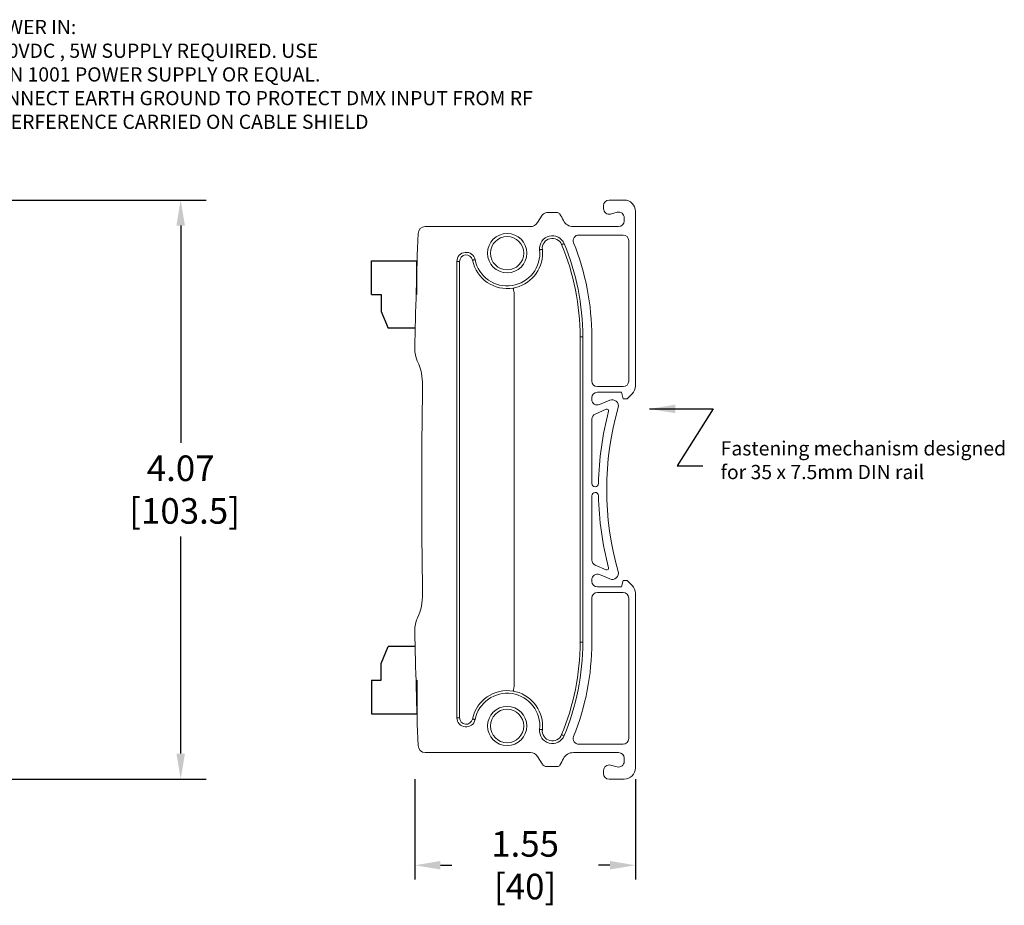
# Model space of a CAD drawing. Extents: x 783 to 800, y 1194 to 1201.4.
# Drawn here: x 793.1 to 800, y 1194.5 to 1200.8 of the extents above; entities that cross this region are included whole.
import ezdxf

# ---------------------------------------------------------------- set-up
doc = ezdxf.new("R2010")
doc.units = 0
doc.header["$MEASUREMENT"] = 0
doc.layers.get('Defpoints').update_dxf_attribs({"linetype": 'CONTINUOUS'})
for name, color, linetype in [('DIMS', 7, 'CONTINUOUS'), ('DRAW', 7, 'CONTINUOUS'), ('NOTES', 7, 'CONTINUOUS')]:
    doc.layers.add(name, color=color, linetype=linetype)
doc.styles.get("Standard").update_dxf_attribs({"font": 'simplex.shx'})
doc.dimstyles.get("Standard").update_dxf_attribs({"dimtxt": 0.18, "dimasz": 0.18, "dimexe": 0.18, "dimexo": 0.0625, "dimgap": 0.09, "dimtad": 0, "dimtih": 1, "dimtoh": 1, "dimdec": 4, "dimzin": 0, "dimdsep": 46, "dimtxsty": 'Standard', "dimcen": 0.09, "dimadec": 0, "dimazin": 0, "dimtfac": 1, "dimtdec": 4, "dimtofl": 0, "dimtmove": 0, "dimatfit": 3, "dimfxl": 0, "dimtolj": 1, "dimtzin": 0, "dimarcsym": 0})

# ---------------------------------------------------------------- blocks, each defined once
blk = doc.blocks.new('*D2')
at = {"layer": 'Defpoints', "color": 0, "linetype": 'Continuous'}
for p in [(792.8966, 1199.4951), (792.8966, 1195.4203), (794.1996, 1195.4203)]:
    blk.add_point(p, dxfattribs=at)
at = {"layer": 'DIMS', "color": 0, "linetype": 'Continuous', "lineweight": -2}
for p, q in [((792.9591, 1199.4951), (794.3796, 1199.4951)), ((794.1996, 1199.3151), (794.1996, 1197.7877)), ((794.1996, 1195.6003), (794.1996, 1197.1277)), ((792.9591, 1195.4203), (794.3796, 1195.4203))]:
    blk.add_line(p, q, dxfattribs=at)
at = {"layer": 'DIMS', "color": 0, "linetype": 'Continuous'}
for points in [[(794.1696, 1199.3151), (794.2296, 1199.3151), (794.1996, 1199.4951)], [(794.1696, 1195.6003), (794.2296, 1195.6003), (794.1996, 1195.4203)]]:
    blk.add_solid(points, dxfattribs=at)
at = {"layer": 'DIMS', "color": 0, "linetype": 'Continuous', "insert": (794.1996, 1197.4577), "char_height": 0.18, "attachment_point": 5}
blk.add_mtext('\\A1;4.07 \\P [103.5]', dxfattribs=at)
blk = doc.blocks.new('*D11')
at = {"layer": 'Defpoints', "color": 0, "linetype": 'Continuous'}
for p in [(795.8474, 1196.4209), (797.4, 1196.4209), (797.4, 1194.8142)]:
    blk.add_point(p, dxfattribs=at)
at = {"layer": 'DIMS', "color": 0, "linetype": 'Continuous', "lineweight": -2}
for p, q in [((795.8474, 1195.4209), (795.8474, 1194.7142)), ((797.4, 1195.4209), (797.4, 1194.7142)), ((796.0274, 1194.8142), (796.108, 1194.8142)), ((797.22, 1194.8142), (797.1394, 1194.8142))]:
    blk.add_line(p, q, dxfattribs=at)
at = {"layer": 'DIMS', "color": 0, "linetype": 'Continuous'}
for points in [[(796.0274, 1194.8442), (796.0274, 1194.7842), (795.8474, 1194.8142)], [(797.22, 1194.8442), (797.22, 1194.7842), (797.4, 1194.8142)]]:
    blk.add_solid(points, dxfattribs=at)
at = {"layer": 'DIMS', "color": 0, "linetype": 'Continuous', "insert": (796.6237, 1194.8142), "char_height": 0.18, "attachment_point": 5}
blk.add_mtext('\\A1;1.55\\P[40]', dxfattribs=at)

msp = doc.modelspace()

# ---------------------------------------------------------------- linework, layer by layer
at = {"layer": 'DRAW', "color": 7, "linetype": 'Continuous', "lineweight": 15}
for p, q in [((797.21499, 1199.49509), (797.3213, 1199.49509)), ((796.77736, 1199.40669), (796.85146, 1199.40669)), ((797.17563, 1199.43453), (797.17563, 1199.45573)), ((797.27174, 1199.40898), (797.22518, 1199.3965)), ((797.40004, 1199.41635), (797.40004, 1198.18767)), ((796.71174, 1199.33619), (796.74391, 1199.38807)), ((797.3213, 1199.34763), (797.3213, 1199.37095)), ((795.92143, 1199.30826), (796.66156, 1199.30826)), ((796.96321, 1199.30826), (797.28193, 1199.30826)), ((797.31343, 1199.24921), (797.00136, 1199.24921)), ((797.35279, 1198.22148), (797.35279, 1199.20984)), ((796.14399, 1195.85226), (796.14399, 1199.06316)), ((796.14399, 1199.06316), (796.16255, 1199.06316)), ((796.16255, 1195.85226), (796.16255, 1199.06316)), ((796.55944, 1198.87987), (796.54016, 1198.87617)), ((796.54657, 1196.07581), (796.54657, 1198.83961)), ((797.02959, 1198.53226), (797.01058, 1198.53226)), ((797.01058, 1196.38316), (797.01058, 1198.53226)), ((797.02959, 1198.53226), (797.02959, 1196.38316)), ((797.09323, 1198.53226), (797.09323, 1198.22148)), ((795.86691, 1198.35997), (795.86501, 1198.36415)), ((797.13259, 1198.18212), (797.31343, 1198.18212)), ((797.09323, 1198.10338), (797.09323, 1198.09228)), ((797.30236, 1198.14275), (797.13259, 1198.14275)), ((797.31468, 1198.09675), (797.30236, 1198.14275)), ((797.34173, 1198.09675), (797.31468, 1198.09675)), ((797.37698, 1198.132), (797.34173, 1198.09675)), ((797.11714, 1197.98939), (797.1951, 1198.02265)), ((797.21901, 1198.08636), (797.14804, 1198.05608)), ((797.09323, 1197.95318), (797.09323, 1197.50102)), ((797.09323, 1196.96224), (797.09323, 1197.4144)), ((797.11714, 1196.92603), (797.1951, 1196.89277)), ((797.21901, 1196.82906), (797.14804, 1196.85934)), ((797.09323, 1196.81204), (797.09323, 1196.82314)), ((797.30236, 1196.77267), (797.13259, 1196.77267)), ((797.31468, 1196.81867), (797.30236, 1196.77267)), ((797.34173, 1196.81867), (797.31468, 1196.81867)), ((797.37698, 1196.78342), (797.34173, 1196.81867)), ((797.13259, 1196.7333), (797.31343, 1196.7333)), ((797.40004, 1195.49907), (797.40004, 1196.72775)), ((797.09323, 1196.38316), (797.09323, 1196.69394)), ((797.35279, 1196.69394), (797.35279, 1195.70558)), ((795.86691, 1196.55545), (795.86501, 1196.55127)), ((797.02959, 1196.38316), (797.01058, 1196.38316)), ((796.55944, 1196.03555), (796.54016, 1196.03925)), ((796.14399, 1195.85226), (796.16255, 1195.85226)), ((797.31343, 1195.66621), (797.00136, 1195.66621)), ((795.92143, 1195.60716), (796.66156, 1195.60716)), ((796.96321, 1195.60716), (797.28193, 1195.60716)), ((796.71174, 1195.57923), (796.74391, 1195.52735)), ((797.3213, 1195.56779), (797.3213, 1195.54447)), ((796.77736, 1195.50873), (796.85146, 1195.50873)), ((797.17563, 1195.48089), (797.17563, 1195.45969)), ((797.27174, 1195.50644), (797.22518, 1195.51892)), ((797.21499, 1195.42033), (797.3213, 1195.42033))]:
    msp.add_line(p, q, dxfattribs=at)
at = {"layer": 'DRAW', "linetype": 'Continuous'}
for p, q in [((795.54269, 1198.83041), (795.54269, 1199.06764)), ((795.54269, 1199.06764), (795.8637, 1199.06764)), ((795.86269, 1198.83041), (795.86269, 1199.06764)), ((795.54269, 1198.83041), (795.61107, 1198.83041)), ((795.61107, 1198.83041), (795.61107, 1198.7118)), ((795.61107, 1198.7118), (795.65904, 1198.59319)), ((795.85055, 1198.59319), (795.65904, 1198.59319)), ((795.61107, 1196.23503), (795.65904, 1196.35364)), ((795.84984, 1196.35364), (795.65904, 1196.35364)), ((795.61107, 1196.11642), (795.61107, 1196.23503)), ((795.54269, 1196.11642), (795.61107, 1196.11642)), ((795.54269, 1196.11642), (795.54269, 1195.87919)), ((795.86269, 1196.11642), (795.86269, 1195.87919)), ((795.54269, 1195.87919), (795.86269, 1195.87919))]:
    msp.add_line(p, q, dxfattribs=at)
at = {"layer": 'DRAW', "color": 7, "linetype": 'Continuous', "lineweight": 0}
for p, q in [((796.14399, 1195.85226), (796.14399, 1199.06316)), ((797.02959, 1198.53226), (797.02959, 1196.38316))]:
    msp.add_line(p, q, dxfattribs=at)
at = {"layer": 'DRAW', "color": 7, "linetype": 'Continuous', "lineweight": 15, "flags": 128}
for points in [[(796.72613, 1199.14533), (796.72932, 1199.14566), (796.73242, 1199.14599), (796.73535, 1199.1463), (796.73804, 1199.14658), (796.74041, 1199.14683), (796.7424, 1199.14704), (796.74396, 1199.14721), (796.74504, 1199.14732)], [(796.89851, 1199.18924), (796.89555, 1199.18801), (796.89267, 1199.18681), (796.88994, 1199.18568), (796.88744, 1199.18464), (796.88524, 1199.18372), (796.8834, 1199.18296), (796.88195, 1199.18236), (796.88095, 1199.18194)], [(796.27146, 1199.07584), (796.26851, 1199.07525), (796.26562, 1199.07467), (796.26287, 1199.07411), (796.26032, 1199.0736), (796.25804, 1199.07314), (796.25607, 1199.07275), (796.25447, 1199.07243), (796.25327, 1199.07219)], [(796.54657, 1198.83961), (796.54553, 1198.84555), (796.54451, 1198.85135), (796.54354, 1198.85688), (796.54264, 1198.862), (796.54184, 1198.86658), (796.54115, 1198.87053), (796.54058, 1198.87375), (796.54016, 1198.87617)], [(796.54657, 1196.07581), (796.54553, 1196.06987), (796.54451, 1196.06407), (796.54354, 1196.05854), (796.54264, 1196.05342), (796.54184, 1196.04884), (796.54115, 1196.04488), (796.54058, 1196.04166), (796.54016, 1196.03925)], [(796.27146, 1195.83958), (796.26851, 1195.84017), (796.26562, 1195.84075), (796.26287, 1195.8413), (796.26032, 1195.84182), (796.25804, 1195.84228), (796.25607, 1195.84267), (796.25447, 1195.84299), (796.25327, 1195.84323)], [(796.72613, 1195.77009), (796.72932, 1195.76976), (796.73242, 1195.76943), (796.73535, 1195.76912), (796.73804, 1195.76884), (796.74041, 1195.76859), (796.7424, 1195.76838), (796.74396, 1195.76821), (796.74504, 1195.7681)], [(796.89851, 1195.72618), (796.89555, 1195.72741), (796.89267, 1195.72861), (796.88994, 1195.72974), (796.88744, 1195.73078), (796.88524, 1195.73169), (796.8834, 1195.73246), (796.88195, 1195.73306), (796.88095, 1195.73348)]]:
    msp.add_lwpolyline(points, dxfattribs=at)
at = {"layer": 'DRAW', "color": 7, "linetype": 'Continuous', "lineweight": 15}
for centre, radius in [((796.49717, 1199.12121), 0.13811), ((796.49717, 1195.79421), 0.11737)]:
    msp.add_circle(centre, radius, dxfattribs=at)
at = {"layer": 'DRAW', "color": 7, "linetype": 'Continuous', "lineweight": 15, "extrusion": (0, 0, -1)}
for centre, radius in [((-796.49717, 1199.12121), 0.11737), ((-796.49717, 1195.79421), 0.13811)]:
    msp.add_circle(centre, radius, dxfattribs=at)
at = {"layer": 'DRAW', "color": 7, "linetype": 'Continuous', "lineweight": 15}
for centre, radius, start, end in [((797.3213, 1199.41635), 0.07874, 0, 90), ((796.85146, 1199.387), 0.01968, 29.129668, 90), ((797.28193, 1199.37095), 0.03937, 0, 105), ((795.31764, 1198.53226), 1.77558, 27.44795, 29.129475), ((796.96321, 1199.38699), 0.07873, 207.447063, 270), ((797.28193, 1199.34763), 0.03937, 270, 0), ((795.92143, 1199.25709), 0.05117, 90, 177.919496), ((845.38124, 1197.45771), 49.5437, 177.916463, 178.85305), ((796.81551, 1199.15475), 0.08988, 22.56689, 186.014283), ((796.81551, 1199.15475), 0.07087, 22.56689, 186.014283), ((797.00136, 1199.20985), 0.03936, 89.989976, 201.931525), ((796.20836, 1199.06316), 0.06437, 11.364229, 180), ((796.49717, 1199.12121), 0.23022, 191.364229, 6.014283), ((796.49717, 1199.12121), 0.24924, 284.467593, 6.014283), ((795.31764, 1198.53226), 1.69293, 0, 22.56689), ((795.31764, 1198.53226), 1.71195, 0, 22.56689), ((795.31764, 1198.53226), 1.77558, 0, 21.92147), ((796.20836, 1199.06316), 0.04581, 11.364229, 180), ((796.49717, 1199.12121), 0.24878, 191.364229, 279.94975), ((796.04424, 1198.44547), 0.19682, 178.85302, 204.403956), ((795.50844, 1198.19733), 0.39364, 359.150281, 24.403944), ((845.38124, 1197.45771), 49.48465, 179.150357, 180.849643), ((797.23616, 1198.04618), 0.04369, 344.165288, 113.109929), ((797.19973, 1198.01179), 0.01181, 345.272962, 113.131633), ((799.31096, 1197.45771), 2.11294, 164.165288, 195.834712), ((799.31096, 1197.45771), 2.17091, 165.294628, 178.86925), ((797.11685, 1197.50102), 0.02362, 180, 358.86925), ((797.11685, 1197.4144), 0.02362, 1.13075, 180), ((799.31096, 1197.45771), 2.17091, 181.13075, 194.705372), ((797.19973, 1196.90362), 0.01181, 246.868367, 14.727038), ((797.23616, 1196.86924), 0.04369, 246.890071, 15.834712), ((795.50844, 1196.71809), 0.39364, 335.596056, 0.849719), ((796.04424, 1196.46995), 0.19682, 155.596044, 181.14698), ((845.38124, 1197.45771), 49.5437, 181.14695, 182.083537), ((795.31764, 1196.38316), 1.69293, 337.43311, 0), ((795.31764, 1196.38316), 1.71195, 337.43311, 0), ((795.31764, 1196.38316), 1.77558, 338.07853, 0), ((796.49717, 1195.79421), 0.24878, 80.05025, 168.635771), ((796.49717, 1195.79421), 0.23022, 353.985717, 168.635771), ((796.49717, 1195.79421), 0.24924, 353.985717, 75.532407), ((796.20836, 1195.85226), 0.06437, 180, 348.635771), ((796.20836, 1195.85226), 0.04581, 180, 348.635771), ((796.81551, 1195.76067), 0.08988, 173.985717, 337.43311), ((796.81551, 1195.76067), 0.07087, 173.985717, 337.43311), ((797.00136, 1195.70557), 0.03936, 158.068475, 270.010024), ((795.92143, 1195.65833), 0.05117, 182.080504, 270), ((796.96321, 1195.52843), 0.07873, 90, 152.552937), ((797.28193, 1195.56779), 0.03937, 0, 90), ((795.31764, 1196.38316), 1.77558, 330.870525, 332.55205), ((797.28193, 1195.54447), 0.03937, 255, 0), ((796.85146, 1195.52842), 0.01968, 270, 330.870332), ((797.3213, 1195.49907), 0.07874, 270, 0)]:
    msp.add_arc(centre, radius, start, end, dxfattribs=at)
at = {"layer": 'DRAW', "color": 7, "linetype": 'Continuous', "lineweight": 0}
for centre, radius, start, end in [((796.81551, 1199.15475), 0.08988, 22.56689, 186.014283), ((796.20836, 1199.06316), 0.06437, 11.364229, 180), ((796.49717, 1199.12121), 0.23022, 191.364229, 6.014283), ((795.31764, 1198.53226), 1.71195, 0, 22.56689), ((795.31764, 1196.38316), 1.71195, 337.43311, 0), ((796.49717, 1195.79421), 0.23022, 353.985717, 168.635771), ((796.20836, 1195.85226), 0.06437, 180, 348.635771), ((796.81551, 1195.76067), 0.08988, 173.985717, 337.43311)]:
    msp.add_arc(centre, radius, start, end, dxfattribs=at)
at = {"layer": 'DRAW', "color": 7, "linetype": 'Continuous', "lineweight": 15}
for centre, major_axis, ratio, start_param, end_param in [((797.21501, 1199.45571), (-0.02785, 0.02785), 0.9996955, 5.4979394, 7.0684312), ((796.77737, 1199.36731), (-0.01915, 0.03441), 0.9998005, 5.7753837, 6.7909869), ((797.21501, 1199.43454), (0.02398, 0.03125), 0.9995892, 2.2254933, 4.057692), ((796.66155, 1199.36732), (-0.02873, 0.05161), 0.9998005, 2.6337911, 3.6493942), ((797.31342, 1199.20983), (0.02785, 0.02785), 0.9996955, 5.4979394, 7.0684312), ((797.1326, 1198.22149), (0.02785, 0.02785), 0.9996955, 2.3563468, 3.9268385), ((797.31342, 1198.22149), (-0.02785, 0.02785), 0.9996955, 2.3563468, 3.9268385), ((797.32129, 1198.18768), (-0.07276, 0.03014), 0.9998216, 2.7489567, 3.5342286), ((797.1326, 1198.10337), (-0.02785, 0.02785), 0.9996955, 5.4979394, 7.0684312), ((797.1326, 1198.0923), (0.02171, 0.03287), 0.9994989, 2.1547529, 4.1284324), ((797.1326, 1197.95317), (-0.03286, 0.0217), 0.9997813, 5.6995599, 6.8668107), ((797.1326, 1196.96225), (-0.03286, -0.0217), 0.9997813, 5.6995599, 6.8668107), ((797.1326, 1196.82312), (-0.02171, 0.03287), 0.9994989, 5.2963455, 7.2700251), ((797.1326, 1196.81205), (0.02785, 0.02785), 0.9996955, 2.3563468, 3.9268385), ((797.32129, 1196.72774), (-0.07276, -0.03014), 0.9998216, 2.7489567, 3.5342286), ((797.1326, 1196.69393), (-0.02785, 0.02785), 0.9996955, 5.4979394, 7.0684312), ((797.31342, 1196.69393), (0.02785, 0.02785), 0.9996955, 5.4979394, 7.0684312), ((797.31342, 1195.70559), (-0.02785, 0.02785), 0.9996955, 2.3563468, 3.9268385), ((796.66155, 1195.54809), (0.02873, 0.05161), 0.9998005, 5.7753837, 6.7909869), ((796.77737, 1195.54811), (0.01915, 0.03441), 0.9998005, 2.6337911, 3.6493942), ((797.21501, 1195.48088), (-0.02398, 0.03125), 0.9995892, 5.3670859, 7.1992847), ((797.21501, 1195.45971), (0.02785, 0.02785), 0.9996955, 2.3563468, 3.9268385)]:
    msp.add_ellipse(centre, major_axis=major_axis, ratio=ratio, start_param=start_param, end_param=end_param, dxfattribs=at)

# ---------------------------------------------------------------- texts
at = {"layer": 'NOTES', "linetype": 'Continuous', "char_height": 0.1}
for s, insert, attachment_point in [('POWER IN:\\P9-30VDC , 5W SUPPLY REQUIRED. USE\\PeDIN 1001 POWER SUPPLY OR EQUAL.\\PCONNECT EARTH GROUND TO PROTECT DMX INPUT FROM RF \\PINTERFERENCE CARRIED ON CABLE SHIELD', (792.78321, 1200.7626), 1), ('Fastening mechanism designed\\Pfor 35 x 7.5mm DIN rail', (798, 1197.5), 7)]:
    msp.add_mtext(s, dxfattribs=dict(at, insert=insert, attachment_point=attachment_point))

# ---------------------------------------------------------------- dimensions: what is measured, and where the dimension line sits
at = {"layer": 'DIMS', "linetype": 'Continuous'}
dim = msp.add_linear_dim(base=(794.19963, 1195.42033), p1=(792.89659, 1199.49509), p2=(792.89659, 1195.42033), angle=90, text='4.07 \\P [103.5]', dimstyle='Standard', dxfattribs=at)
dim.commit()
dim.dimension.update_dxf_attribs({"geometry": '*D2', "text_midpoint": (794.19963, 1197.45771)})
dim = msp.add_linear_dim(base=(797.40004, 1194.8142), p1=(795.84742, 1196.42093), p2=(797.40004, 1196.42093), text='1.55\\P[40]', dimstyle='Standard', override={"dimexe": 0.1, "dimexo": 1, "dimgap": 0.25}, dxfattribs=at)
dim.commit()
dim.dimension.update_dxf_attribs({"geometry": '*D11', "text_midpoint": (796.62373, 1194.8142), "dimtype": 160})

# ---------------------------------------------------------------- leaders
at = {"layer": 'NOTES', "linetype": 'Continuous', "annotation_type": 0, "has_hookline": 1, "hookline_direction": 0, "text_width": 4.68095}
msp.add_leader([(791.88651, 1199.34094), (792.1825, 1199.9359), (792.51321, 1200.6726), (792.69321, 1200.6726)], dimstyle='Standard', override={"dimgap": 0.09, "dimtad": 0}, dxfattribs=at)
at = {"layer": 'NOTES', "linetype": 'Continuous'}
msp.add_leader([(797.5, 1198.02493), (797.94789, 1198.02693), (797.695, 1197.625), (797.875, 1197.625)], dimstyle='Standard', override={"dimgap": 0.09, "dimtad": 0}, dxfattribs=at)

doc.saveas('drawing.dxf')
